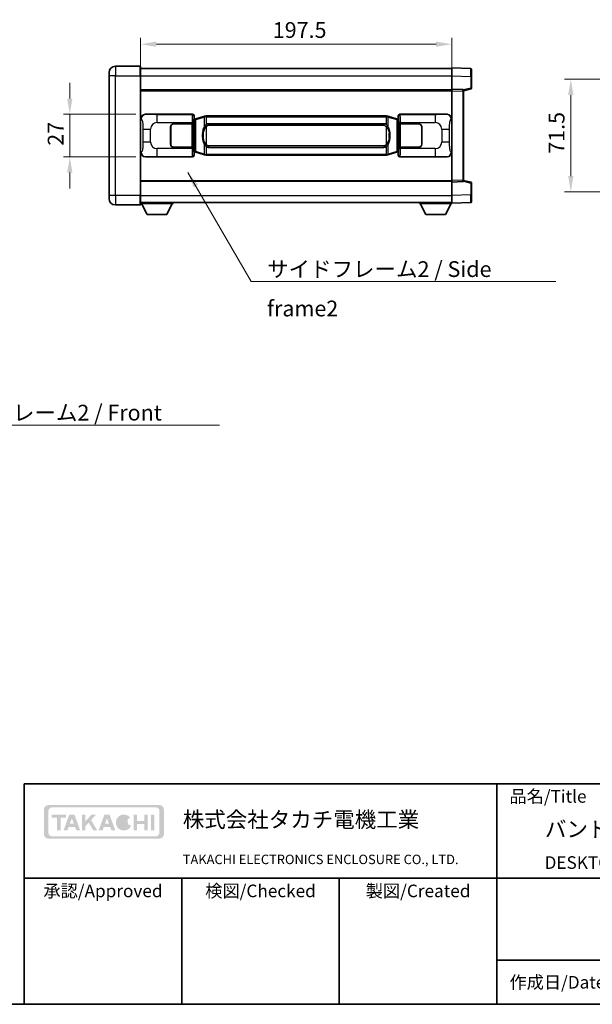
# Model space of a CAD drawing. Units: millimetres. Extents: x 0 to 9454, y 0 to 1124.
# Drawn here: x 2411 to 2775, y 0 to 625 of the extents above; entities that cross this region are included whole.
import ezdxf
from ezdxf.enums import TextEntityAlignment as Align

# ---------------------------------------------------------------- set-up
doc = ezdxf.new("R2010")
doc.units = ezdxf.units.MM
doc.header["$LTSCALE"] = 4
doc.linetypes.add('CHAIN', pattern=[0.3543, 0.2362, -0.0295, 0.0591, -0.0295])
doc.layers.get('Defpoints').update_dxf_attribs({"lineweight": 25})
for name, color, linetype, lineweight in [('Border (ISO)', 7, 'Continuous', 35), ('Dimension (ISO)', 7, 'Continuous', 18), ('Hatch (ISO)', 1, 'Continuous', 18), ('Symbol (ISO)', 7, 'Continuous', 18), ('Title (ISO)', 7, 'Continuous', 35), ('Visible (ISO)', 7, 'Continuous', 35), ('Visible Narrow (ISO)', 7, 'Continuous', 25)]:
    doc.layers.add(name, color=color, linetype=linetype, lineweight=lineweight)
doc.styles.add('Note Text (TK)', font='txt')
doc.styles.add('文字スタイル67', font='arial.ttf')
doc.dimstyles.new('Default - Method 1b (TK)', dxfattribs={"dimscale": 4, "dimtxt": 2.5, "dimasz": 2.5, "dimexe": 1, "dimexo": 1.5, "dimgap": 1, "dimtad": 1, "dimtoh": 1, "dimrnd": 1e-08, "dimdsep": 46, "dimtxsty": 'Note Text (TK)', "dimcen": 0.09, "dimdle": 5, "dimclrd": 100, "dimclre": 100, "dimclrt": 7, "dimadec": 1, "dimazin": 1, "dimtfac": 1, "dimtmove": 0, "dimatfit": 3, "dimfxl": 0, "dimtolj": 1, "dimlwd": -1, "dimlwe": -1, "dimarcsym": 0})
doc.dimstyles.new('Default - Method 1b (TK)$7', dxfattribs={"dimscale": 4, "dimtxt": 2.5, "dimasz": 2.5, "dimexe": 1, "dimexo": 1.5, "dimgap": 1, "dimtad": 1, "dimtoh": 1, "dimrnd": 1e-08, "dimdsep": 46, "dimtxsty": 'Note Text (TK)', "dimcen": 0.09, "dimdle": 5, "dimclrd": 100, "dimclre": 100, "dimclrt": 7, "dimadec": 1, "dimazin": 1, "dimtfac": 1, "dimtmove": 0, "dimatfit": 3, "dimfxl": 0, "dimtolj": 1, "dimlwd": -1, "dimlwe": -1, "dimarcsym": 0})

# ---------------------------------------------------------------- blocks, each defined once
blk = doc.blocks.new('図面枠 tk図枠')
at = {"layer": 'Border (ISO)'}
blk.add_line((14.5, 8), (405.5, 8), dxfattribs=at)
blk = doc.blocks.new('表題欄 tk表題欄')
at = {"layer": 'Hatch (ISO)'}
h = blk.add_hatch(color=256, dxfattribs=at)
edge = h.paths.add_edge_path(flags=0)
edge.add_arc((95.58, 236.3), 0.596, 270, 360)
edge.add_line((96.17, 236.3), (96.17, 239.71))
edge.add_arc((95.58, 239.71), 0.596, 0, 90)
edge.add_line((95.58, 240.31), (79.14, 240.31))
edge.add_arc((79.14, 239.71), 0.596, 90, 180)
edge.add_line((78.54, 239.71), (78.54, 236.3))
edge.add_arc((79.14, 236.3), 0.596, 180, 270)
edge.add_line((79.14, 235.7), (95.58, 235.7))
edge = h.paths.add_edge_path()
edge.add_line((77.84, 239.96), (77.84, 236.05))
edge.add_arc((78.54, 236.05), 0.702, 180, 270)
edge.add_line((78.54, 235.35), (96.17, 235.35))
edge.add_arc((96.17, 236.05), 0.702, 270, 360)
edge.add_line((96.87, 236.05), (96.87, 239.96))
edge.add_arc((96.17, 239.96), 0.702, 0, 90)
edge.add_line((96.17, 240.66), (78.54, 240.66))
edge.add_arc((78.54, 239.96), 0.702, 90, 180)
for points in [[(79.07, 239.15), (79.07, 238.66), (79.92, 238.66), (79.92, 236.66), (80.51, 236.66), (80.51, 238.66), (81.36, 238.66), (81.36, 239.15)], [(85.68, 236.66), (84.94, 237.89), (84.42, 237.32), (84.42, 236.66), (83.9, 236.66), (83.9, 239.15), (84.42, 239.15), (84.42, 238.1), (85.39, 239.15), (86.11, 239.15), (85.32, 238.3), (86.3, 236.66)], [(92.09, 239.15), (92.09, 236.66), (92.61, 236.66), (92.61, 237.66), (93.77, 237.66), (93.77, 236.66), (94.29, 236.66), (94.29, 239.15), (93.77, 239.15), (93.77, 238.15), (92.61, 238.15), (92.61, 239.15)], [(94.84, 239.15), (94.84, 236.66), (95.36, 236.66), (95.36, 239.15)]]:
    blk.add_hatch(color=256, dxfattribs=at).paths.add_polyline_path(points)
h = blk.add_hatch(color=256, dxfattribs=at)
h.paths.add_polyline_path([(82.59, 237.71), (81.95, 237.71), (82.27, 238.58)], flags=0)
h.paths.add_polyline_path([(82.78, 237.2), (81.76, 237.2), (81.57, 236.66), (80.95, 236.66), (81.86, 239.15), (82.68, 239.15), (83.59, 236.66), (82.98, 236.66)])
h = blk.add_hatch(color=256, dxfattribs=at)
h.paths.add_polyline_path([(87.53, 237.71), (88.16, 237.71), (87.85, 238.58)], flags=0)
h.paths.add_polyline_path([(87.14, 236.66), (87.34, 237.2), (88.35, 237.2), (88.55, 236.66), (89.17, 236.66), (88.25, 239.15), (87.44, 239.15), (86.52, 236.66)])
h = blk.add_hatch(color=256, dxfattribs=at)
edge = h.paths.add_edge_path()
edge.add_arc((90.52, 237.9), 1.27, 38.5505, 336.582)
edge.add_line((91.69, 237.4), (91.17, 237.62))
edge.add_ellipse((90.52, 237.9), major_axis=(0, -0.8), ratio=0.867347, start_angle=124.651, end_angle=429.4109, ccw=False)
edge.add_line((91.09, 238.36), (91.52, 238.7))
at = {"layer": 'Title (ISO)'}
for p, q in [((74.71, 244.05), (255.71, 244.05)), ((74.71, 209.05), (74.71, 244.05)), ((149.71, 244.05), (149.71, 209.05)), ((230.71, 244.05), (230.71, 209.05)), ((255.71, 244.05), (255.71, 209.05)), ((243.21, 239.55), (251.21, 240.55)), ((243.21, 239.55), (243.21, 235.55)), ((251.21, 234.55), (251.21, 240.55)), ((243.21, 235.55), (251.21, 234.55)), ((230.71, 231.05), (255.71, 231.05)), ((74.71, 229.05), (230.71, 229.05)), ((99.71, 229.05), (99.71, 209.05)), ((124.71, 229.05), (124.71, 209.05)), ((230.71, 220.05), (255.71, 220.05)), ((149.71, 216.05), (230.71, 216.05)), ((255.71, 209.05), (74.71, 209.05))]:
    blk.add_line(p, q, dxfattribs=at)
at = {"layer": 'Title (ISO)', "color": 4, "linetype": 'CHAIN', "lineweight": 18, "ltscale": 8.88956}
blk.add_line((238.21, 241.55), (238.21, 233.55), dxfattribs=at)
at = {"layer": 'Title (ISO)', "color": 4, "linetype": 'CHAIN', "lineweight": 18, "ltscale": 20.001633}
blk.add_line((252.21, 237.55), (234.21, 237.55), dxfattribs=at)
at = {"layer": 'Title (ISO)'}
for radius in [3, 2]:
    blk.add_circle((238.21, 237.55), radius, dxfattribs=at)
at = {"layer": 'Title (ISO)', "color": 1, "char_height": 2, "line_spacing_factor": 1.5, "style": 'Note Text (TK)'}
for s, insert, attachment_point in [('\\fＭＳ Ｐゴシック|b0|i0;\\H2.0000;品名/Title', (151.71, 242.05), 4), ('\\fＭＳ Ｐゴシック|b0|i0;\\H2.0000;尺度/Scale', (232.71, 229.05), 4), ('\\fＭＳ Ｐゴシック|b0|i0;\\H2.0000;承認/Approved', (87.21, 227.05), 5), ('\\fＭＳ Ｐゴシック|b0|i0;\\H2.0000;検図/Checked', (112.21, 227.05), 5), ('\\fＭＳ Ｐゴシック|b0|i0;\\H2.0000;製図/Created', (137.21, 227.05), 5), ('\\fＭＳ Ｐゴシック|b0|i0;\\H2.0000;作成日/Date', (151.71, 212.55), 4)]:
    blk.add_mtext(s, dxfattribs=dict(at, insert=insert, attachment_point=attachment_point))
at = {"layer": 'Title (ISO)', "color": 7, "line_spacing_factor": 1.5, "style": 'Note Text (TK)'}
for s, insert, char_height, attachment_point in [('株式会社タカチ電機工業', (99.87, 238.05), 2.5, 4), ('\\fArial|b0|i0;\\H1.4986;TAKACHI ELECTRONICS ENCLOSURE CO., LTD.', (99.87, 232.05), 1.4986, 4), ('\\fＭＳ Ｐゴシック|b0|i0;\\H2.0000;/', (243.21, 214.55), 2, 5)]:
    blk.add_mtext(s, dxfattribs=dict(at, insert=insert, char_height=char_height, attachment_point=attachment_point))
at = {"layer": 'Title (ISO)', "color": 7}
for tag, p, height, style in [('<品名>_001', (157.34, 235.6), 2.5, 'Note Text (TK)'), ('<Title>_001', (157.28, 230.55), 2, '文字スタイル67'), ('<ページ_No.>_001', (238.1, 213.3), 2.5, 'Note Text (TK)'), ('<総ページ数>_001', (246.8, 213.3), 2.5, 'Note Text (TK)'), ('作成日_001', (175.62, 211.26), 2.5, 'Note Text (TK)')]:
    blk.add_attdef(tag, p, '', height=height, dxfattribs=dict(at, style=style))
at = {"layer": 'Title (ISO)', "color": 7, "style": 'Note Text (TK)'}
for tag, p in [('<尺度>', (243.21, 223.55)), ('<承認>', (87.21, 217.05))]:
    blk.add_attdef(tag, text='', height=2.5, dxfattribs=at).set_placement(p, align=Align.MIDDLE_CENTER)
blk = doc.blocks.new('*D69')
at = {"layer": 'Defpoints', "color": 0, "transparency": 16777216}
for p in [(2685.41, 609.5), (2487.91, 589.5), (2685.41, 580)]:
    blk.add_point(p, dxfattribs=at)
at = {"layer": 'Dimension (ISO)', "color": 100, "transparency": 16777216}
for p, q in [((2487.91, 595.5), (2487.91, 613.5)), ((2685.41, 586), (2685.41, 613.5)), ((2497.91, 609.5), (2675.41, 609.5))]:
    blk.add_line(p, q, dxfattribs=at)
for points in [[(2497.91, 611.17), (2497.91, 607.83), (2487.91, 609.5)], [(2675.41, 611.17), (2675.41, 607.83), (2685.41, 609.5)]]:
    blk.add_solid(points, dxfattribs=at)
at = {"layer": 'Dimension (ISO)', "color": 7, "transparency": 16777216, "insert": (2571.78, 618.5), "char_height": 10, "attachment_point": 4, "style": 'Note Text (TK)'}
blk.add_mtext('\\A1;197.5', dxfattribs=at)
blk = doc.blocks.new('*D70')
at = {"layer": 'Defpoints', "color": 0, "transparency": 16777216}
for p in [(2490.95, 565), (2442.95, 538), (2490.95, 538)]:
    blk.add_point(p, dxfattribs=at)
at = {"layer": 'Dimension (ISO)', "color": 100, "transparency": 16777216}
for p, q in [((2442.95, 575), (2442.95, 585)), ((2484.95, 565), (2438.95, 565)), ((2442.95, 565), (2442.95, 538)), ((2484.95, 538), (2438.95, 538)), ((2442.95, 528), (2442.95, 518))]:
    blk.add_line(p, q, dxfattribs=at)
for points in [[(2441.28, 575), (2444.61, 575), (2442.95, 565)], [(2441.28, 528), (2444.61, 528), (2442.95, 538)]]:
    blk.add_solid(points, dxfattribs=at)
at = {"layer": 'Dimension (ISO)', "color": 7, "transparency": 16777216, "insert": (2433.95, 545.05), "char_height": 10, "attachment_point": 4, "rotation": 90, "style": 'Note Text (TK)'}
blk.add_mtext('\\A1;27', dxfattribs=at)
blk = doc.blocks.new('*D76')
at = {"layer": 'Defpoints', "color": 0, "transparency": 16777216}
for p in [(2808.92, 587.25), (2760.92, 515.75), (2808.92, 515.75)]:
    blk.add_point(p, dxfattribs=at)
at = {"layer": 'Dimension (ISO)', "color": 100, "transparency": 16777216}
for p, q in [((2802.92, 587.25), (2756.92, 587.25)), ((2760.92, 577.25), (2760.92, 525.75)), ((2802.92, 515.75), (2756.92, 515.75))]:
    blk.add_line(p, q, dxfattribs=at)
for points in [[(2759.25, 577.25), (2762.59, 577.25), (2760.92, 587.25)], [(2759.25, 525.75), (2762.59, 525.75), (2760.92, 515.75)]]:
    blk.add_solid(points, dxfattribs=at)
at = {"layer": 'Dimension (ISO)', "color": 7, "transparency": 16777216, "insert": (2751.92, 539.97), "char_height": 10, "attachment_point": 4, "rotation": 90, "style": 'Note Text (TK)'}
blk.add_mtext('\\A1;71.5', dxfattribs=at)

msp = doc.modelspace()

# ---------------------------------------------------------------- linework, layer by layer
at = {"layer": 'Visible (ISO)'}
for p, q in [((2487.6616, 595.4994), (2471.9116, 595.4994)), ((2487.9116, 595.2494), (2487.9116, 589.4994)), ((2487.9116, 593.9994), (2685.4116, 593.9994)), ((2685.4116, 589.5025), (2685.4116, 594.4994)), ((2697.4291, 594.0798), (2685.4116, 594.4994)), ((2467.9116, 589.4994), (2467.9116, 591.4994)), ((2467.9116, 589.4994), (2467.9116, 513.4994)), ((2487.9116, 513.4994), (2487.9116, 589.4994)), ((2685.4116, 580.9994), (2685.4116, 589.5025)), ((2697.9116, 593.5801), (2697.9116, 589.0828)), ((2697.9116, 581.6685), (2697.9116, 589.0828)), ((2487.9116, 580.4994), (2685.4116, 580.4994)), ((2685.4116, 580), (2685.4116, 580.9994)), ((2692.4291, 580.7544), (2685.4116, 580.9994)), ((2685.4116, 522.9988), (2685.4116, 580)), ((2692.9116, 579.9994), (2697.5357, 581.1841)), ((2692.9116, 580.2547), (2692.9116, 579.755)), ((2692.9116, 523.2439), (2692.9116, 579.755)), ((2490.9474, 564.9994), (2520.9122, 564.9994)), ((2521.9116, 564), (2521.9116, 561.9994)), ((2528.5016, 563.7294), (2523.0211, 562.0853)), ((2528.5016, 563.7294), (2529.4009, 563.9992)), ((2529.4016, 563.9994), (2529.4009, 563.9992)), ((2529.4016, 563.9994), (2529.6294, 563.9994)), ((2643.6939, 563.9994), (2529.6294, 563.9994)), ((2643.6939, 563.9994), (2643.9216, 563.9994)), ((2643.9224, 563.9992), (2643.9216, 563.9994)), ((2643.9224, 563.9992), (2644.8216, 563.7294)), ((2650.3021, 562.0853), (2644.8216, 563.7294)), ((2651.4116, 561.9994), (2651.4116, 564)), ((2652.411, 564.9994), (2682.3758, 564.9994)), ((2506.9116, 545.9994), (2506.9116, 556.9994)), ((2507.0116, 545.9994), (2507.0116, 556.9994)), ((2508.9116, 558.9994), (2520.5444, 558.9994)), ((2508.9116, 558.8994), (2520.4866, 558.8994)), ((2520.4866, 558.8994), (2521.4866, 558.8994)), ((2521.5437, 558.9994), (2520.5444, 558.9994)), ((2521.4866, 558.8994), (2521.4866, 544.0994)), ((2521.5437, 558.9994), (2521.545, 558.9994)), ((2521.545, 558.9994), (2521.545, 543.9994)), ((2521.7196, 561.8074), (2521.9116, 561.9994)), ((2521.7196, 541.1915), (2521.7196, 561.8074)), ((2521.9016, 561.7494), (2521.7196, 561.7494)), ((2522.037, 561.7901), (2521.9016, 561.7494)), ((2521.975, 561.2494), (2521.9016, 561.7494)), ((2523.0211, 562.0853), (2522.037, 561.7901)), ((2530.9766, 559.0244), (2642.3466, 559.0244)), ((2651.2862, 561.7901), (2650.3021, 562.0853)), ((2651.4216, 561.7494), (2651.2862, 561.7901)), ((2651.3482, 561.2494), (2651.4216, 561.7494)), ((2651.4116, 561.9994), (2651.6037, 561.8074)), ((2651.6037, 561.7494), (2651.4216, 561.7494)), ((2651.6037, 561.8074), (2651.6037, 541.1915)), ((2651.7783, 558.9994), (2651.7795, 558.9994)), ((2651.7783, 543.9994), (2651.7783, 558.9994)), ((2652.7789, 558.9994), (2651.7795, 558.9994)), ((2651.8366, 558.8994), (2652.8366, 558.8994)), ((2651.8366, 544.0994), (2651.8366, 558.8994)), ((2652.7789, 558.9994), (2664.4116, 558.9994)), ((2652.8366, 558.8994), (2664.4116, 558.8994)), ((2666.3116, 556.9994), (2666.3116, 545.9994)), ((2666.4116, 556.9994), (2666.4116, 545.9994)), ((2507.0116, 553.9994), (2506.9116, 553.9994)), ((2507.0116, 553.4994), (2506.9116, 553.4994)), ((2666.4116, 553.9994), (2666.3116, 553.9994)), ((2666.4116, 553.4994), (2666.3116, 553.4994)), ((2506.9116, 549.4994), (2507.0116, 549.4994)), ((2506.9116, 548.9994), (2507.0116, 548.9994)), ((2520.4866, 544.0994), (2508.9116, 544.0994)), ((2520.5444, 543.9994), (2508.9116, 543.9994)), ((2521.4866, 544.0994), (2520.4866, 544.0994)), ((2520.5444, 543.9994), (2521.5437, 543.9994)), ((2521.545, 543.9994), (2521.5437, 543.9994)), ((2642.3466, 543.9744), (2530.9766, 543.9744)), ((2651.7795, 543.9994), (2651.7783, 543.9994)), ((2651.7795, 543.9994), (2652.7789, 543.9994)), ((2652.8366, 544.0994), (2651.8366, 544.0994)), ((2664.4116, 543.9994), (2652.7789, 543.9994)), ((2664.4116, 544.0994), (2652.8366, 544.0994)), ((2666.3116, 549.4994), (2666.4116, 549.4994)), ((2666.3116, 548.9994), (2666.4116, 548.9994)), ((2520.9122, 537.9994), (2490.9474, 537.9994)), ((2521.7196, 541.2494), (2521.9016, 541.2494)), ((2521.9116, 540.9994), (2521.7196, 541.1915)), ((2521.975, 541.7494), (2521.9016, 541.2494)), ((2521.9016, 541.2494), (2522.037, 541.2088)), ((2521.9116, 540.9994), (2521.9116, 538.9988)), ((2522.037, 541.2088), (2523.0211, 540.9136)), ((2523.0211, 540.9136), (2528.5016, 539.2694)), ((2529.4009, 538.9996), (2528.5016, 539.2694)), ((2529.4009, 538.9996), (2529.4016, 538.9994)), ((2529.6294, 538.9994), (2529.4016, 538.9994)), ((2529.6294, 538.9994), (2643.6939, 538.9994)), ((2643.9216, 538.9994), (2643.6939, 538.9994)), ((2643.9216, 538.9994), (2643.9224, 538.9996)), ((2644.8216, 539.2694), (2643.9224, 538.9996)), ((2644.8216, 539.2694), (2650.3021, 540.9136)), ((2650.3021, 540.9136), (2651.2862, 541.2088)), ((2651.2862, 541.2088), (2651.4216, 541.2494)), ((2651.3482, 541.7494), (2651.4216, 541.2494)), ((2651.6037, 541.1915), (2651.4116, 540.9994)), ((2651.4116, 538.9988), (2651.4116, 540.9994)), ((2651.4216, 541.2494), (2651.6037, 541.2494)), ((2682.3758, 537.9994), (2652.411, 537.9994)), ((2487.9116, 522.4994), (2685.4116, 522.4994)), ((2685.4116, 521.9994), (2685.4116, 522.9988)), ((2685.4116, 521.9994), (2692.4291, 522.2445)), ((2685.4116, 513.4964), (2685.4116, 521.9994)), ((2692.9116, 523.2439), (2692.9116, 522.7442)), ((2697.5357, 521.8147), (2692.9116, 522.9994)), ((2697.9116, 513.916), (2697.9116, 521.3304)), ((2467.9116, 511.4994), (2467.9116, 513.4994)), ((2487.9116, 513.4994), (2487.9116, 507.7494)), ((2685.4116, 508.4994), (2685.4116, 513.4964)), ((2697.9116, 513.916), (2697.9116, 509.4188)), ((2471.9116, 507.4994), (2487.6616, 507.4994)), ((2487.9116, 508.9994), (2685.4116, 508.9994)), ((2487.9116, 508.2994), (2508.5116, 508.2994)), ((2491.9616, 501.3994), (2488.4116, 508.2994)), ((2504.4616, 501.3994), (2508.0116, 508.2994)), ((2508.5116, 508.9994), (2508.5116, 508.2994)), ((2664.8116, 508.9994), (2664.8116, 508.2994)), ((2664.8116, 508.2994), (2685.4116, 508.2994)), ((2668.8616, 501.3994), (2665.3116, 508.2994)), ((2681.3616, 501.3994), (2684.9116, 508.2994)), ((2685.4116, 508.4994), (2697.4291, 508.9191)), ((2685.4116, 508.4994), (2685.4116, 508.2994)), ((2491.9616, 501.3994), (2504.4616, 501.3994)), ((2668.8616, 501.3994), (2681.3616, 501.3994))]:
    msp.add_line(p, q, dxfattribs=at)
for centre, radius, start, end in [((2471.9116, 591.4994), 4, 90, 180), ((2487.6616, 595.2494), 0.25, 0, 90), ((2697.4116, 593.5801), 0.5, 0, 88), ((2697.4116, 581.6685), 0.5, 284.37, 0), ((2692.4116, 580.2547), 0.5, 0, 88), ((2508.9116, 556.9994), 2, 90, 180), ((2508.9116, 556.9994), 1.9, 90, 180), ((2664.4116, 556.9994), 2, 0, 90), ((2664.4116, 556.9994), 1.9, 0, 90), ((2508.9116, 545.9994), 2, 180, 270), ((2508.9116, 545.9994), 1.9, 180, 270), ((2664.4116, 545.9994), 2, 270, 0), ((2664.4116, 545.9994), 1.9, 270, 0), ((2692.4116, 522.7442), 0.5, 272, 0), ((2697.4116, 521.3304), 0.5, 0, 75.63), ((2471.9116, 511.4994), 4, 180, 270), ((2487.6616, 507.7494), 0.25, 270, 0), ((2697.4116, 509.4188), 0.5, 272, 0)]:
    msp.add_arc(centre, radius, start, end, dxfattribs=at)
for centre, major_axis, ratio, start_param, end_param in [((2490.9678, 561.9976), (-3.0098, 0.5407), 0.98105095, 4.89350406, 6.4576412), ((2520.911, 563.9988), (0.708, 0.708), 0.99878277, 5.49839613, 7.06797448), ((2652.4122, 563.9988), (-0.708, 0.708), 0.99878277, 5.49839613, 7.06797448), ((2682.3555, 561.9976), (3.0098, 0.5407), 0.98105095, 6.10872941, 7.67286655), ((2530.9766, 551.4994), (0, 7.525), 0.49833887, 0, 0.36747645), ((2642.3466, 551.4994), (0, 7.525), 0.49833887, 5.91570886, 6.28318531), ((2530.9766, 551.4994), (0, 7.525), 0.49833887, 2.77411621, 3.14159265), ((2642.3466, 551.4994), (0, 7.525), 0.49833887, 3.14159265, 3.5090691), ((2490.9678, 541.0013), (-3.0098, -0.5407), 0.98105095, 6.10872941, 7.67286655), ((2520.911, 539), (0.708, -0.708), 0.99878277, 5.49839613, 7.06797448), ((2652.4122, 539), (-0.708, -0.708), 0.99878277, 5.49839613, 7.06797448), ((2682.3555, 541.0013), (3.0098, -0.5407), 0.98105095, 4.89350406, 6.4576412)]:
    msp.add_ellipse(centre, major_axis=major_axis, ratio=ratio, start_param=start_param, end_param=end_param, dxfattribs=at)
for points, knots in [([(2529.4236, 563.4994), (2529.4234, 563.5005), (2529.4232, 563.5016), (2529.414, 563.565), (2529.4062, 563.6268), (2529.3938, 563.7451), (2529.3895, 563.8002), (2529.3852, 563.8934), (2529.3853, 563.9308), (2529.39, 563.9829), (2529.3945, 563.9973), (2529.4009, 563.9992)], [-0.0003297628, -0.0003297628, -0.0003297628, -0.0003297628, 0, 0, 0.0189079865, 0.0189079865, 0.0385885202, 0.0385885202, 0.0581261217, 0.0581261217, 0.0775105008, 0.0775105008, 0.0775105008, 0.0775105008]), ([(2643.8997, 563.4994), (2643.8999, 563.5005), (2643.9, 563.5016), (2643.9092, 563.565), (2643.917, 563.6268), (2643.9294, 563.7451), (2643.9338, 563.8002), (2643.9381, 563.8934), (2643.938, 563.9308), (2643.9333, 563.9829), (2643.9288, 563.9973), (2643.9224, 563.9992)], [-0.0778087689, -0.0778087689, -0.0778087689, -0.0778087689, -0.0774791395, -0.0774791395, -0.0585788033, -0.0585788033, -0.0389062325, -0.0389062325, -0.0193765361, -0.0193765361, 0, 0, 0, 0]), ([(2528.8121, 557.6443), (2528.6443, 557.4063), (2528.5019, 557.1642), (2528.1735, 556.5295), (2528.0136, 556.1364), (2527.7242, 555.2855), (2527.6035, 554.8251), (2527.4296, 553.9768), (2527.3688, 553.5896), (2527.3239, 553.2024)], [-0.425024641, -0.425024641, -0.425024641, -0.425024641, -0.354088722, -0.354088722, -0.240591253, -0.240591253, -0.109280085, -0.109280085, 0, 0, 0, 0]), ([(2529.6294, 558.522), (2529.6097, 558.5068), (2529.5904, 558.4915), (2529.5714, 558.4761), (2529.4096, 558.3449), (2529.2725, 558.2086), (2529.0236, 557.9297), (2528.9129, 557.7873), (2528.8121, 557.6443)], [-0.0902431044, -0.0902431044, -0.0902431044, -0.0902431044, -0.0852480424, -0.0852480424, -0.0852480424, -0.0426240212, -0.0426240212, 0, 0, 0, 0]), ([(2644.5112, 557.6443), (2644.385, 557.8233), (2644.2423, 558.003), (2643.9619, 558.2955), (2643.8376, 558.411), (2643.6939, 558.522)], [-0.1703054541, -0.1703054541, -0.1703054541, -0.1703054541, -0.1169478546, -0.1169478546, -0.0804700987, -0.0804700987, -0.0804700987, -0.0804700987]), ([(2645.9993, 553.2024), (2645.9093, 553.9803), (2645.7575, 554.7545), (2645.2916, 556.2346), (2644.9987, 556.9527), (2644.5112, 557.6443)], [-0.42564821, -0.42564821, -0.42564821, -0.42564821, -0.2061269, -0.2061269, 0, 0, 0, 0]), ([(2527.3239, 553.2024), (2527.2618, 552.6662), (2527.2299, 552.1248), (2527.2235, 550.9874), (2527.2553, 550.3894), (2527.3239, 549.7965)], [-0.318622721, -0.318622721, -0.318622721, -0.318622721, -0.167312443, -0.167312443, 0, 0, 0, 0]), ([(2645.9993, 549.7965), (2646.0614, 550.3327), (2646.0933, 550.8741), (2646.0998, 552.0115), (2646.068, 552.6095), (2645.9993, 553.2024)], [-0.318622721, -0.318622721, -0.318622721, -0.318622721, -0.167312443, -0.167312443, 0, 0, 0, 0]), ([(2527.3239, 549.7965), (2527.414, 549.0186), (2527.5658, 548.2444), (2528.0317, 546.7643), (2528.3245, 546.0461), (2528.8121, 545.3545)], [-0.42564821, -0.42564821, -0.42564821, -0.42564821, -0.2061269, -0.2061269, 0, 0, 0, 0]), ([(2528.8121, 545.3545), (2528.9383, 545.1755), (2529.0809, 544.9958), (2529.3614, 544.7034), (2529.4856, 544.5879), (2529.6294, 544.4768)], [-0.1703054541, -0.1703054541, -0.1703054541, -0.1703054541, -0.1169478546, -0.1169478546, -0.0804700987, -0.0804700987, -0.0804700987, -0.0804700987]), ([(2643.6939, 544.4768), (2643.7136, 544.492), (2643.7329, 544.5073), (2643.7518, 544.5227), (2643.9137, 544.654), (2644.0508, 544.7902), (2644.2996, 545.0691), (2644.4103, 545.2115), (2644.5112, 545.3545)], [-0.0902431044, -0.0902431044, -0.0902431044, -0.0902431044, -0.0852480424, -0.0852480424, -0.0852480424, -0.0426240212, -0.0426240212, 0, 0, 0, 0]), ([(2644.5112, 545.3545), (2644.679, 545.5925), (2644.8213, 545.8347), (2645.1498, 546.4694), (2645.3096, 546.8624), (2645.5991, 547.7134), (2645.7198, 548.1737), (2645.8937, 549.0221), (2645.9545, 549.4092), (2645.9993, 549.7965)], [-0.425024641, -0.425024641, -0.425024641, -0.425024641, -0.354088722, -0.354088722, -0.240591253, -0.240591253, -0.109280085, -0.109280085, 0, 0, 0, 0]), ([(2529.4236, 539.4994), (2529.4234, 539.4983), (2529.4232, 539.4973), (2529.414, 539.4338), (2529.4062, 539.3721), (2529.3938, 539.2538), (2529.3895, 539.1987), (2529.3852, 539.1054), (2529.3853, 539.068), (2529.39, 539.016), (2529.3945, 539.0016), (2529.4009, 538.9996)], [-0.0778087689, -0.0778087689, -0.0778087689, -0.0778087689, -0.0774791395, -0.0774791395, -0.0585788033, -0.0585788033, -0.0389062325, -0.0389062325, -0.0193765361, -0.0193765361, 0, 0, 0, 0]), ([(2643.8997, 539.4994), (2643.8999, 539.4983), (2643.9, 539.4973), (2643.9092, 539.4338), (2643.917, 539.3721), (2643.9294, 539.2538), (2643.9338, 539.1987), (2643.9381, 539.1054), (2643.938, 539.068), (2643.9333, 539.016), (2643.9288, 539.0016), (2643.9224, 538.9996)], [-0.0003297628, -0.0003297628, -0.0003297628, -0.0003297628, 0, 0, 0.0189079865, 0.0189079865, 0.0385885202, 0.0385885202, 0.0581261217, 0.0581261217, 0.0775105008, 0.0775105008, 0.0775105008, 0.0775105008])]:
    msp.add_open_spline(points, degree=3, knots=knots, dxfattribs=at)
at = {"layer": 'Visible Narrow (ISO)'}
for p, q in [((2471.9116, 595.4994), (2471.9116, 589.4994)), ((2487.6616, 589.4994), (2487.6616, 595.4994)), ((2471.9116, 589.4994), (2467.9116, 589.4994)), ((2471.9116, 589.4994), (2487.6616, 589.4994)), ((2471.9116, 513.4994), (2471.9116, 589.4994)), ((2487.6616, 589.4994), (2487.9116, 589.4994)), ((2487.6616, 589.4994), (2487.6616, 513.4994)), ((2487.9116, 589.4994), (2685.4116, 589.4994)), ((2685.4116, 589.5025), (2697.4291, 589.0828)), ((2697.4291, 589.0828), (2697.9116, 589.0828)), ((2697.4291, 589.0828), (2697.4291, 581.6685)), ((2697.4291, 581.6685), (2692.8499, 580.4953)), ((2697.9116, 581.6685), (2697.4291, 581.6685)), ((2487.9116, 579.9994), (2685.4116, 579.9994)), ((2685.4116, 580), (2692.4291, 579.755)), ((2692.4291, 579.755), (2692.9116, 579.755)), ((2692.4291, 579.755), (2692.4291, 523.2439)), ((2491.2638, 564.9426), (2490.9474, 564.9994)), ((2520.6792, 564.7663), (2498.4013, 564.7663)), ((2498.4013, 559.7694), (2498.4013, 564.7663)), ((2520.9122, 564.9994), (2520.6792, 564.7663)), ((2521.6786, 563.767), (2521.9116, 564)), ((2522.8368, 561.6064), (2528.3173, 563.2505)), ((2529.4236, 563.4994), (2528.3173, 563.2505)), ((2528.3173, 563.2505), (2528.3173, 556.8049)), ((2529.6294, 563.4994), (2529.4236, 563.4994)), ((2529.6294, 563.4994), (2529.6294, 563.9994)), ((2529.6294, 563.4994), (2643.6939, 563.4994)), ((2529.6294, 558.522), (2529.6294, 563.4994)), ((2643.6939, 563.4994), (2643.6939, 563.9994)), ((2643.8997, 563.4994), (2643.6939, 563.4994)), ((2643.6939, 563.4994), (2643.6939, 558.522)), ((2645.006, 563.2505), (2643.8997, 563.4994)), ((2645.006, 563.2505), (2650.4865, 561.6064)), ((2645.006, 556.8049), (2645.006, 563.2505)), ((2651.4116, 564), (2651.6447, 563.767)), ((2652.6441, 564.7663), (2652.411, 564.9994)), ((2674.922, 564.7663), (2652.6441, 564.7663)), ((2674.922, 564.7663), (2674.922, 559.7694)), ((2682.3758, 564.9994), (2682.0595, 564.9426)), ((2487.9116, 562.0176), (2488.3189, 561.9444)), ((2498.4013, 559.7694), (2520.5444, 559.7694)), ((2520.4866, 558.8994), (2520.4866, 544.0994)), ((2521.5437, 559.7694), (2520.5444, 559.7694)), ((2520.5444, 559.7694), (2520.5444, 558.9994)), ((2521.5437, 558.9994), (2521.5437, 559.7694)), ((2521.7196, 561.2494), (2521.975, 561.2494)), ((2521.975, 561.2494), (2522.1807, 561.3111)), ((2522.1807, 561.3111), (2522.037, 561.7901)), ((2522.1807, 561.3111), (2522.8368, 561.6064)), ((2522.1807, 561.3111), (2522.1807, 541.6877)), ((2522.8368, 541.3925), (2522.8368, 561.6064)), ((2529.6294, 557.0681), (2528.8121, 557.6443)), ((2529.6294, 545.9307), (2529.6294, 557.0681)), ((2530.9766, 559.0244), (2530.9766, 558.0244)), ((2530.9766, 558.0244), (2642.3466, 558.0244)), ((2642.3466, 558.0244), (2642.3466, 559.0244)), ((2643.6939, 557.0681), (2644.5112, 557.6443)), ((2643.6939, 557.0681), (2643.6939, 545.9307)), ((2650.4865, 561.6064), (2651.1425, 561.3111)), ((2650.4865, 561.6064), (2650.4865, 541.3925)), ((2651.1425, 561.3111), (2651.2862, 561.7901)), ((2651.1425, 561.3111), (2651.3482, 561.2494)), ((2651.1425, 541.6877), (2651.1425, 561.3111)), ((2651.3482, 561.2494), (2651.6037, 561.2494)), ((2652.7789, 559.7694), (2651.7795, 559.7694)), ((2651.7795, 559.7694), (2651.7795, 558.9994)), ((2652.7789, 558.9994), (2652.7789, 559.7694)), ((2652.7789, 559.7694), (2674.922, 559.7694)), ((2652.8366, 544.0994), (2652.8366, 558.8994)), ((2685.0044, 561.9444), (2685.4116, 562.0176)), ((2489.3606, 555.6368), (2494.2687, 555.6368)), ((2489.3606, 555.6368), (2489.3606, 547.3621)), ((2494.2687, 547.3621), (2494.2687, 555.6368)), ((2527.6612, 553.0874), (2527.6612, 549.9115)), ((2645.662, 549.9115), (2645.662, 553.0874)), ((2679.0546, 555.6368), (2683.9627, 555.6368)), ((2679.0546, 555.6368), (2679.0546, 547.3621)), ((2683.9627, 547.3621), (2683.9627, 555.6368)), ((2494.2687, 547.3621), (2489.3606, 547.3621)), ((2520.5444, 543.9994), (2520.5444, 543.2295)), ((2521.5437, 543.2295), (2521.5437, 543.9994)), ((2528.3173, 546.1939), (2528.3173, 539.7483)), ((2529.6294, 545.9307), (2528.8121, 545.3545)), ((2529.6294, 539.4994), (2529.6294, 544.4768)), ((2530.9766, 544.9744), (2530.9766, 543.9744)), ((2642.3466, 544.9744), (2530.9766, 544.9744)), ((2642.3466, 544.9744), (2642.3466, 543.9744)), ((2643.6939, 545.9307), (2644.5112, 545.3545)), ((2643.6939, 544.4768), (2643.6939, 539.4994)), ((2645.006, 539.7483), (2645.006, 546.1939)), ((2651.7795, 543.9994), (2651.7795, 543.2295)), ((2652.7789, 543.2295), (2652.7789, 543.9994)), ((2683.9627, 547.3621), (2679.0546, 547.3621)), ((2488.3189, 541.0544), (2487.9116, 540.9813)), ((2490.9474, 537.9994), (2491.2638, 538.0563)), ((2498.4013, 538.2325), (2498.4013, 543.2295)), ((2520.5444, 543.2295), (2498.4013, 543.2295)), ((2498.4013, 538.2325), (2520.6792, 538.2325)), ((2520.5444, 543.2295), (2521.5437, 543.2295)), ((2520.6792, 538.2325), (2520.9122, 537.9994)), ((2521.9116, 538.9988), (2521.6786, 539.2319)), ((2521.975, 541.7494), (2521.7196, 541.7494)), ((2522.1807, 541.6877), (2521.975, 541.7494)), ((2522.1807, 541.6877), (2522.037, 541.2088)), ((2522.8368, 541.3925), (2522.1807, 541.6877)), ((2528.3173, 539.7483), (2522.8368, 541.3925)), ((2528.3173, 539.7483), (2529.4236, 539.4994)), ((2529.4236, 539.4994), (2529.6294, 539.4994)), ((2529.6294, 539.4994), (2529.6294, 538.9994)), ((2643.6939, 539.4994), (2529.6294, 539.4994)), ((2643.6939, 539.4994), (2643.6939, 538.9994)), ((2643.6939, 539.4994), (2643.8997, 539.4994)), ((2643.8997, 539.4994), (2645.006, 539.7483)), ((2650.4865, 541.3925), (2645.006, 539.7483)), ((2651.1425, 541.6877), (2650.4865, 541.3925)), ((2651.3482, 541.7494), (2651.1425, 541.6877)), ((2651.1425, 541.6877), (2651.2862, 541.2088)), ((2651.6037, 541.7494), (2651.3482, 541.7494)), ((2651.6447, 539.2319), (2651.4116, 538.9988)), ((2651.7795, 543.2295), (2652.7789, 543.2295)), ((2652.411, 537.9994), (2652.6441, 538.2325)), ((2652.6441, 538.2325), (2674.922, 538.2325)), ((2674.922, 543.2295), (2652.7789, 543.2295)), ((2674.922, 543.2295), (2674.922, 538.2325)), ((2682.0595, 538.0563), (2682.3758, 537.9994)), ((2685.4116, 540.9813), (2685.0044, 541.0544)), ((2487.9116, 522.9994), (2685.4116, 522.9994)), ((2692.4291, 523.2439), (2685.4116, 522.9988)), ((2692.4291, 523.2439), (2692.9116, 523.2439)), ((2692.8499, 522.5036), (2697.4291, 521.3304)), ((2697.4291, 521.3304), (2697.9116, 521.3304)), ((2697.4291, 521.3304), (2697.4291, 513.916)), ((2471.9116, 513.4994), (2467.9116, 513.4994)), ((2487.6616, 513.4994), (2471.9116, 513.4994)), ((2471.9116, 513.4994), (2471.9116, 507.4994)), ((2487.6616, 513.4994), (2487.9116, 513.4994)), ((2487.6616, 507.4994), (2487.6616, 513.4994)), ((2487.9116, 513.4994), (2685.4116, 513.4994)), ((2697.4291, 513.916), (2685.4116, 513.4964)), ((2697.4291, 513.916), (2697.9116, 513.916))]:
    msp.add_line(p, q, dxfattribs=at)
for centre, start, end in [((2498.4013, 555.6368), 90, 180), ((2674.922, 555.6368), 0, 90), ((2498.4013, 547.3621), 180, 270), ((2674.922, 547.3621), 270, 0)]:
    msp.add_arc(centre, 4.1326, start, end, dxfattribs=at)
for centre, major_axis, ratio, start_param, end_param in [((2697.4116, 589.0773), (-0.0174, -5.0024), 0.00348438, 1.5719048, 3.14148316), ((2697.4116, 581.6685), (0.1241, -0.4844), 0.03380887, 0, 1.56213477), ((2692.4116, 579.7544), (-0.0174, -1), 0.01743381, 1.57170981, 3.14128816), ((2491.2638, 561.9444), (0.5305, 2.9527), 0.98105095, 0.18111508, 1.74525222), ((2520.684, 559.7694), (0, -5), 0.02793662, 3.17649924, 4.71238898), ((2520.6792, 563.767), (0.7071, -0.7071), 0.99878277, 0.78600715, 2.3555855), ((2521.6834, 559.7694), (0, 4), 0.03492077, 0.03490659, 1.57079633), ((2528.6453, 563.2505), (-0.1437, 0.4789), 0.6398634, 0, 1.3811443), ((2644.678, 563.2505), (0.1437, 0.4789), 0.6398634, 4.90204101, 6.28318531), ((2652.6441, 563.767), (0.7071, 0.7071), 0.99878277, 0.78600715, 2.3555855), ((2651.6398, 559.7694), (0, -4), 0.03492077, 1.57079633, 3.10668607), ((2652.6392, 559.7694), (0, 5), 0.02793662, 4.71238898, 6.24827872), ((2682.0595, 561.9444), (-0.5305, 2.9527), 0.98105095, 4.53793309, 6.10207023), ((2523.1648, 561.6064), (-0.1437, 0.4789), 0.6398634, 0, 1.3811443), ((2650.1585, 561.6064), (0.1437, 0.4789), 0.6398634, 4.90204101, 6.28318531), ((2528.3173, 553.0874), (-0.9934, 0.115), 0.09948193, 0, 0.86096541), ((2645.006, 553.0874), (0.9934, 0.115), 0.09948193, 5.4222199, 6.28318531), ((2528.3173, 549.9115), (-0.9934, -0.115), 0.09948193, 5.4222199, 6.28318531), ((2645.006, 549.9115), (0.9934, -0.115), 0.09948193, 0, 0.86096541), ((2491.2638, 541.0544), (0.5305, -2.9527), 0.98105095, 4.53793309, 6.10207023), ((2520.684, 543.2295), (0, -5), 0.02793662, 4.71238898, 6.24827872), ((2520.6792, 539.2319), (-0.7071, -0.7071), 0.99878277, 0.78600715, 2.3555855), ((2521.6834, 543.2295), (0, 4), 0.03492077, 1.57079633, 3.10668607), ((2523.1648, 541.3925), (-0.1437, -0.4789), 0.6398634, 4.90204101, 6.28318531), ((2528.6453, 539.7483), (-0.1437, -0.4789), 0.6398634, 4.90204101, 6.28318531), ((2644.678, 539.7483), (0.1437, -0.4789), 0.6398634, 0, 1.3811443), ((2650.1585, 541.3925), (0.1437, -0.4789), 0.6398634, 0, 1.3811443), ((2651.6398, 543.2295), (0, -4), 0.03492077, 0.03490659, 1.57079633), ((2652.6441, 539.2319), (-0.7071, 0.7071), 0.99878277, 0.78600715, 2.3555855), ((2652.6392, 543.2295), (0, 5), 0.02793662, 3.17649924, 4.71238898), ((2682.0595, 541.0544), (-0.5305, -2.9527), 0.98105095, 0.18111508, 1.74525222), ((2692.4116, 523.2445), (0.0174, -1), 0.01743381, 0.00030449, 1.56988285), ((2697.4116, 521.3304), (0.1241, 0.4844), 0.03380887, 4.72105054, 6.28318531), ((2697.4116, 513.9215), (0.0174, -5.0024), 0.00348438, 0.00010951, 1.56968786)]:
    msp.add_ellipse(centre, major_axis=major_axis, ratio=ratio, start_param=start_param, end_param=end_param, dxfattribs=at)
for points, knots in [([(2498.4013, 564.7663), (2497.865, 564.7663), (2497.2297, 564.7666), (2496.5296, 564.771), (2495.571, 564.777), (2494.5207, 564.7906), (2493.6606, 564.8109), (2492.8385, 564.8304), (2492.1791, 564.8563), (2491.7992, 564.8824), (2491.502, 564.9029), (2491.3685, 564.9238), (2491.2638, 564.9426)], [0, 0, 0, 0, 0.21270217, 0.21270217, 0.21270217, 0.50389399, 0.50389399, 0.50389399, 0.78220336, 0.78220336, 0.78220336, 1, 1, 1, 1]), ([(2682.0595, 564.9426), (2681.9513, 564.9232), (2681.8109, 564.9015), (2681.4933, 564.8803), (2681.0481, 564.8505), (2680.2482, 564.8221), (2679.2557, 564.802), (2678.3919, 564.7846), (2677.4112, 564.7739), (2676.5281, 564.7695), (2675.9332, 564.7666), (2675.3884, 564.7663), (2674.922, 564.7663)], [0, 0, 0, 0, 0.22498324, 0.22498324, 0.22498324, 0.54043573, 0.54043573, 0.54043573, 0.81501171, 0.81501171, 0.81501171, 1, 1, 1, 1]), ([(2488.3189, 561.9444), (2488.4563, 561.9197), (2488.6061, 561.8563), (2488.7497, 561.5314), (2488.9375, 561.1067), (2489.1117, 560.2405), (2489.2186, 559.1884), (2489.3004, 558.3844), (2489.342, 557.4933), (2489.3546, 556.6884), (2489.3603, 556.3195), (2489.3606, 555.9669), (2489.3606, 555.6368)], [0, 0, 0, 0, 0.26559079, 0.26559079, 0.26559079, 0.61290113, 0.61290113, 0.61290113, 0.8783338, 0.8783338, 0.8783338, 1, 1, 1, 1]), ([(2527.6612, 553.0874), (2527.7238, 553.4474), (2527.8085, 553.8063), (2528.0488, 554.5879), (2528.2148, 555.0089), (2528.6057, 555.775), (2528.8198, 556.1242), (2529.244, 556.6706), (2529.425, 556.8749), (2529.6294, 557.0681)], [0, 0, 0, 0, 0.109280085, 0.109280085, 0.240591253, 0.240591253, 0.354088722, 0.354088722, 0.425024641, 0.425024641, 0.425024641, 0.425024641]), ([(2529.6294, 557.0681), (2529.7113, 557.1842), (2529.7993, 557.297), (2529.9891, 557.5098), (2530.0904, 557.6095), (2530.2013, 557.6995), (2530.3286, 557.8027), (2530.4687, 557.8931), (2530.733, 557.9973), (2530.8555, 558.0244), (2530.9766, 558.0244)], [0, 0, 0, 0, 0.042624021, 0.042624021, 0.085248042, 0.085248042, 0.085248042, 0.134155965, 0.134155965, 0.170496085, 0.170496085, 0.170496085, 0.170496085]), ([(2642.3466, 558.0244), (2642.4519, 558.0244), (2642.5577, 558.0043), (2642.9264, 557.8766), (2643.1552, 557.6919), (2643.4783, 557.355), (2643.5914, 557.2135), (2643.6939, 557.0681)], [0, 0, 0, 0, 0.031575695, 0.031575695, 0.116947855, 0.116947855, 0.170305454, 0.170305454, 0.170305454, 0.170305454]), ([(2643.6939, 557.0681), (2644.2877, 556.5065), (2644.6918, 555.8662), (2645.3242, 554.5268), (2645.5364, 553.8106), (2645.662, 553.0874)], [0, 0, 0, 0, 0.2061269, 0.2061269, 0.42564821, 0.42564821, 0.42564821, 0.42564821]), ([(2683.9627, 555.6368), (2683.9627, 556.2332), (2683.9652, 556.9025), (2683.9945, 557.6055), (2684.039, 558.6767), (2684.1455, 559.7713), (2684.2999, 560.5601), (2684.4298, 561.2243), (2684.5865, 561.6387), (2684.7416, 561.8088), (2684.8314, 561.9073), (2684.9199, 561.9293), (2685.0044, 561.9444)], [0, 0, 0, 0, 0.21983104, 0.21983104, 0.21983104, 0.55477785, 0.55477785, 0.55477785, 0.83679083, 0.83679083, 0.83679083, 1, 1, 1, 1]), ([(2527.6612, 549.9115), (2527.5974, 550.4628), (2527.5677, 551.0213), (2527.5736, 552.0834), (2527.6035, 552.5888), (2527.6612, 553.0874)], [0, 0, 0, 0, 0.167312443, 0.167312443, 0.318622721, 0.318622721, 0.318622721, 0.318622721]), ([(2645.662, 553.0874), (2645.7259, 552.5361), (2645.7556, 551.9775), (2645.7496, 550.9155), (2645.7198, 550.41), (2645.662, 549.9115)], [0, 0, 0, 0, 0.167312443, 0.167312443, 0.318622721, 0.318622721, 0.318622721, 0.318622721]), ([(2489.3606, 547.3621), (2489.3606, 546.7656), (2489.358, 546.0963), (2489.3288, 545.3933), (2489.2843, 544.3221), (2489.1778, 543.2276), (2489.0234, 542.4387), (2488.8934, 541.7746), (2488.7367, 541.3601), (2488.5816, 541.19), (2488.4919, 541.0915), (2488.4033, 541.0696), (2488.3189, 541.0544)], [0, 0, 0, 0, 0.21983104, 0.21983104, 0.21983104, 0.55477785, 0.55477785, 0.55477785, 0.83679083, 0.83679083, 0.83679083, 1, 1, 1, 1]), ([(2529.6294, 545.9307), (2529.0355, 546.4923), (2528.6314, 547.1326), (2527.9991, 548.472), (2527.7868, 549.1882), (2527.6612, 549.9115)], [0, 0, 0, 0, 0.2061269, 0.2061269, 0.42564821, 0.42564821, 0.42564821, 0.42564821]), ([(2530.9766, 544.9744), (2530.8714, 544.9744), (2530.7656, 544.9945), (2530.3969, 545.1223), (2530.1681, 545.307), (2529.845, 545.6439), (2529.7319, 545.7854), (2529.6294, 545.9307)], [0, 0, 0, 0, 0.031575695, 0.031575695, 0.116947855, 0.116947855, 0.170305454, 0.170305454, 0.170305454, 0.170305454]), ([(2643.6939, 545.9307), (2643.612, 545.8146), (2643.5239, 545.7018), (2643.3341, 545.4891), (2643.2329, 545.3894), (2643.1219, 545.2994), (2642.9947, 545.1962), (2642.8546, 545.1058), (2642.5902, 545.0015), (2642.4678, 544.9744), (2642.3466, 544.9744)], [0, 0, 0, 0, 0.042624021, 0.042624021, 0.085248042, 0.085248042, 0.085248042, 0.134155965, 0.134155965, 0.170496085, 0.170496085, 0.170496085, 0.170496085]), ([(2645.662, 549.9115), (2645.5995, 549.5514), (2645.5148, 549.1926), (2645.2745, 548.411), (2645.1084, 547.9899), (2644.7175, 547.2238), (2644.5035, 546.8747), (2644.0793, 546.3283), (2643.8982, 546.124), (2643.6939, 545.9307)], [0, 0, 0, 0, 0.109280085, 0.109280085, 0.240591253, 0.240591253, 0.354088722, 0.354088722, 0.425024641, 0.425024641, 0.425024641, 0.425024641]), ([(2685.0044, 541.0544), (2684.867, 541.0791), (2684.7172, 541.1426), (2684.5736, 541.4674), (2684.3858, 541.8922), (2684.2116, 542.7583), (2684.1046, 543.8104), (2684.0229, 544.6145), (2683.9812, 545.5055), (2683.9687, 546.3104), (2683.963, 546.6793), (2683.9627, 547.032), (2683.9627, 547.3621)], [0, 0, 0, 0, 0.26559079, 0.26559079, 0.26559079, 0.61290113, 0.61290113, 0.61290113, 0.8783338, 0.8783338, 0.8783338, 1, 1, 1, 1]), ([(2491.2638, 538.0563), (2491.372, 538.0757), (2491.5124, 538.0973), (2491.8299, 538.1185), (2492.2751, 538.1483), (2493.075, 538.1768), (2494.0675, 538.1968), (2494.9314, 538.2143), (2495.9121, 538.2249), (2496.7951, 538.2293), (2497.3901, 538.2323), (2497.9348, 538.2325), (2498.4013, 538.2325)], [0, 0, 0, 0, 0.22498324, 0.22498324, 0.22498324, 0.54043573, 0.54043573, 0.54043573, 0.81501171, 0.81501171, 0.81501171, 1, 1, 1, 1]), ([(2674.922, 538.2325), (2675.4583, 538.2325), (2676.0936, 538.2322), (2676.7937, 538.2278), (2677.7522, 538.2218), (2678.8026, 538.2083), (2679.6627, 538.1879), (2680.4847, 538.1685), (2681.1441, 538.1426), (2681.524, 538.1165), (2681.8213, 538.096), (2681.9548, 538.0751), (2682.0595, 538.0563)], [0, 0, 0, 0, 0.21270217, 0.21270217, 0.21270217, 0.50389399, 0.50389399, 0.50389399, 0.78220336, 0.78220336, 0.78220336, 1, 1, 1, 1])]:
    msp.add_open_spline(points, degree=3, knots=knots, dxfattribs=at)

# ---------------------------------------------------------------- block references
at = {"xscale": 4, "yscale": 4, "zscale": 4}
msp.add_blockref('図面枠 tk図枠', (1516, -32), dxfattribs=at)
ref = msp.add_blockref('表題欄 tk表題欄', (2115.1647, -836.211), dxfattribs=dict(xscale=4, yscale=4, zscale=4))
ref.add_attrib('<品名>_001', 'バンド取手付システムケース', (2744.5227, 106.2045), dxfattribs={"layer": 'Title (ISO)', "color": 7, "height": 10, "style": 'Note Text (TK)'})
ref.add_attrib('<尺度>_001', '1:4', (3078.1705, 53), dxfattribs={"layer": 'Title (ISO)', "color": 7, "height": 10, "style": 'Note Text (TK)'})
ref.add_attrib('作成日_001', '2017/11/02', (2817.6364, 8.8295), dxfattribs={"layer": 'Title (ISO)', "color": 7, "height": 10, "style": 'Note Text (TK)'})
ref.add_attrib('<Title>_001', 'DESKTOP ENCLOSURE with CARRYING HANDLE', (2744.2756, 85.9945), dxfattribs={"layer": 'Title (ISO)', "color": 7, "height": 8, "style": '文字スタイル67'})
ref.add_attrib('<ページ_No.>_001', '2', (3066.3636, 17), dxfattribs={"layer": 'Title (ISO)', "color": 7, "height": 10, "style": 'Note Text (TK)'})
ref.add_attrib('<総ページ数>_001', '8', (3102.3636, 17), dxfattribs={"layer": 'Title (ISO)', "color": 7, "height": 10, "style": 'Note Text (TK)'})

# ---------------------------------------------------------------- texts
at = {"layer": 'Symbol (ISO)', "color": 7, "char_height": 10, "attachment_point": 1, "line_spacing_factor": 1.5, "style": 'Note Text (TK)'}
for s, insert, width in [('{\\fＭＳ Ｐゴシック|b0|i0;サイドフレーム2 / Side frame2}', (2568.1512, 471.7273), 190.292397), ('{\\fＭＳ Ｐゴシック|b0|i0;フロントフレーム2 / Front frame2}', (2338.6399, 380.6033), 206.72514)]:
    msp.add_mtext(s, dxfattribs=dict(at, insert=insert, width=width))

# ---------------------------------------------------------------- dimensions: what is measured, and where the dimension line sits
at = {"layer": 'Dimension (ISO)', "color": 100}
dim = msp.add_linear_dim(base=(2685.4116, 609.4994), p1=(2487.9116, 589.4994), p2=(2685.4116, 580), dimstyle='Default - Method 1b (TK)', override={"dimscale": 0, "dimtxt": 10, "dimasz": 10, "dimexe": 4, "dimexo": 6, "dimgap": 4, "dimtoh": 0, "dimdec": 2, "dimcen": 0.36, "dimtol": 0, "dimlim": 0, "dimtp": 0, "dimtm": 0, "dimtdec": 2, "dimtix": 0, "dimtofl": 0, "dimtmove": 0, "dimatfit": 1}, dxfattribs=at)
dim.commit()
dim.dimension.update_dxf_attribs({"geometry": '*D69', "text_midpoint": (2586.6616, 609.4994), "dimtype": 128})
for base, p1, p2, angle, override, picture, middle in [((2442.9474, 537.9994), (2490.9474, 564.9994), (2490.9474, 537.9994), 270, {"dimscale": 0, "dimtxt": 10, "dimasz": 10, "dimexe": 4, "dimexo": 6, "dimgap": 4, "dimtoh": 0, "dimdec": 2, "dimcen": 0.36, "dimtol": 0, "dimlim": 0, "dimtp": 0, "dimtm": 0, "dimtdec": 2, "dimtix": 0, "dimtofl": 1, "dimtmove": 0, "dimatfit": 1}, '*D70', (2442.9474, 551.4994)), ((2760.9209, 515.7494), (2808.9209, 587.2494), (2808.9209, 515.7494), 90, {"dimscale": 0, "dimtxt": 10, "dimasz": 10, "dimexe": 4, "dimexo": 6, "dimgap": 4, "dimtoh": 0, "dimdec": 2, "dimcen": 0.36, "dimtol": 0, "dimlim": 0, "dimtp": 0, "dimtm": 0, "dimtdec": 2, "dimtix": 0, "dimtofl": 0, "dimtmove": 0, "dimatfit": 1}, '*D76', (2760.9209, 551.4994))]:
    dim = msp.add_linear_dim(base=base, p1=p1, p2=p2, angle=angle, dimstyle='Default - Method 1b (TK)', override=override, dxfattribs=at)
    dim.commit()
    dim.dimension.update_dxf_attribs({"geometry": picture, "text_midpoint": middle, "dimtype": 128})

# ---------------------------------------------------------------- leaders
at = {"layer": 'Symbol (ISO)', "color": 100, "annotation_type": 0, "has_hookline": 1, "hookline_direction": 0}
for points, text_width in [([(2517.9279, 528.0629), (2558.1512, 458.7661), (2568.1512, 458.7661)], 183.2955), ([(2311.1058, 336.9), (2328.6399, 367.6172), (2338.6399, 367.6172)], 199.375)]:
    msp.add_leader(points, dimstyle='Default - Method 1b (TK)$7', override={"dimgap": 0, "dimtad": 1}, dxfattribs=dict(at, text_width=text_width))

doc.saveas('drawing.dxf')
